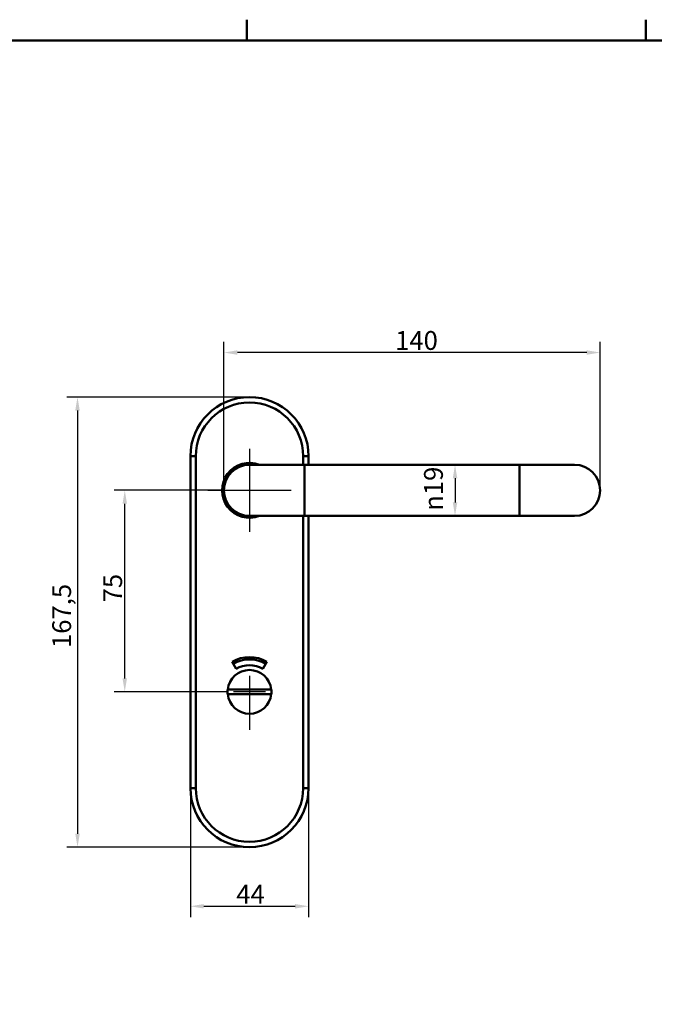
# Model space of a CAD drawing. Units: millimetres. Extents: x -23 to 1176, y 12 to 828.
# Drawn here: x 509 to 746, y 461 to 828 of the extents above; entities that cross this region are included whole.
import ezdxf

# ---------------------------------------------------------------- set-up
doc = ezdxf.new("R2010")
doc.units = ezdxf.units.MM
doc.header["$LTSCALE"] = 2
for name, color, linetype, lineweight, true_color in [('Bemaßungen(SuP)', 7, 'Continuous', 25, 0x0000a0), ('Mittelpunktmarkierung(SuP)', 1, 'Continuous', 25, 0xff0000), ('Sichtbare tangentiale Kanten(SuP)', 7, 'Continuous', 50, 0xc0c0c0)]:
    doc.layers.add(name, color=color, linetype=linetype, lineweight=lineweight, true_color=true_color)
doc.layers.add('Rahmen_0', color=7, linetype='Continuous', lineweight=50)
doc.layers.add('Sichtbare Kanten(SuP)', color=7, linetype='Continuous', lineweight=50)
doc.styles.add('ISOCP', font='isocpeur.ttf')
doc.dimstyles.new('SuP-DIN', dxfattribs={"dimscale": 2, "dimtxt": 3.5, "dimasz": 2.5, "dimexe": 2, "dimexo": 0, "dimgap": 0.5, "dimtad": 1, "dimrnd": 1e-08, "dimtxsty": 'ISOCP', "dimcen": 0.09, "dimdle": 12, "dimclrd": 256, "dimclre": 256, "dimclrt": 256, "dimazin": 2, "dimtfac": 0.571429, "dimtdec": 3, "dimtmove": 0, "dimatfit": 3, "dimfxl": 1, "dimtolj": 1, "dimlwd": 25, "dimlwe": 25, "dimarcsym": 0})

# ---------------------------------------------------------------- blocks, each defined once
blk = doc.blocks.new('Ränder Standardrahmen')
at = {"layer": 'Rahmen_0'}
for p, q in [((297, 410), (297, 413.9)), ((371.25, 410), (371.25, 413.9))]:
    blk.add_line(p, q, dxfattribs=at)
at = {"layer": 'Rahmen_0', "flags": 128}
blk.add_lwpolyline([(10, 10), (10, 410), (584, 410), (584, 10), (10, 10)], dxfattribs=at)
blk = doc.blocks.new('*D10')
at = {"layer": 'Bemaßungen(SuP)', "color": 174, "linetype": 'Continuous', "lineweight": 25, "true_color": 0x0000a0, "transparency": 16777216}
for p, q in [((573.01, 541.84), (573.01, 493.84)), ((617.01, 541.84), (617.01, 493.84)), ((578.01, 497.84), (612.01, 497.84))]:
    blk.add_line(p, q, dxfattribs=at)
at = {"layer": 'Bemaßungen(SuP)', "color": 174, "linetype": 'Continuous', "true_color": 0x0000a0, "transparency": 16777216}
for points in [[(578.01, 498.67), (578.01, 497), (573.01, 497.84)], [(612.01, 498.67), (612.01, 497), (617.01, 497.84)]]:
    blk.add_solid(points, dxfattribs=at)
at = {"layer": 'Defpoints', "color": 0, "linetype": 'Continuous', "transparency": 16777216}
for p in [(573.01, 541.84), (617.01, 541.84), (617.01, 497.84)]:
    blk.add_point(p, dxfattribs=at)
at = {"layer": 'Bemaßungen(SuP)', "color": 174, "linetype": 'Continuous', "lineweight": 25, "true_color": 0x0000a0, "transparency": 16777216, "insert": (590.11, 505.84), "char_height": 7, "attachment_point": 1, "style": 'ISOCP'}
blk.add_mtext('\\A1;44', dxfattribs=at)
blk = doc.blocks.new('*D11')
at = {"layer": 'Bemaßungen(SuP)', "color": 174, "linetype": 'Continuous', "lineweight": 25, "true_color": 0x0000a0, "transparency": 16777216}
for p, q in [((585.51, 652.64), (544.6, 652.64)), ((548.6, 582.64), (548.6, 647.64)), ((586.86, 577.64), (544.6, 577.64))]:
    blk.add_line(p, q, dxfattribs=at)
at = {"layer": 'Bemaßungen(SuP)', "color": 174, "linetype": 'Continuous', "true_color": 0x0000a0, "transparency": 16777216}
for points in [[(547.77, 647.64), (549.43, 647.64), (548.6, 652.64)], [(547.77, 582.64), (549.43, 582.64), (548.6, 577.64)]]:
    blk.add_solid(points, dxfattribs=at)
at = {"layer": 'Defpoints', "color": 0, "linetype": 'Continuous', "transparency": 16777216}
for p in [(548.6, 652.64), (585.51, 652.64), (586.86, 577.64)]:
    blk.add_point(p, dxfattribs=at)
at = {"layer": 'Bemaßungen(SuP)', "color": 174, "linetype": 'Continuous', "lineweight": 25, "true_color": 0x0000a0, "transparency": 16777216, "insert": (540.6, 610.94), "char_height": 7, "attachment_point": 1, "rotation": 90, "style": 'ISOCP'}
blk.add_mtext('\\A1;75', dxfattribs=at)
blk = doc.blocks.new('*D12')
at = {"layer": 'Bemaßungen(SuP)', "color": 174, "linetype": 'Continuous', "lineweight": 25, "true_color": 0x0000a0, "transparency": 16777216}
for p, q in [((595.01, 687.34), (527.01, 687.34)), ((531.01, 682.34), (531.01, 524.84)), ((595.01, 519.84), (527.01, 519.84))]:
    blk.add_line(p, q, dxfattribs=at)
at = {"layer": 'Bemaßungen(SuP)', "color": 174, "linetype": 'Continuous', "true_color": 0x0000a0, "transparency": 16777216}
for points in [[(530.18, 682.34), (531.85, 682.34), (531.01, 687.34)], [(530.18, 524.84), (531.85, 524.84), (531.01, 519.84)]]:
    blk.add_solid(points, dxfattribs=at)
at = {"layer": 'Defpoints', "color": 0, "linetype": 'Continuous', "transparency": 16777216}
for p in [(595.01, 687.34), (531.01, 519.84), (595.01, 519.84)]:
    blk.add_point(p, dxfattribs=at)
at = {"layer": 'Bemaßungen(SuP)', "color": 174, "linetype": 'Continuous', "lineweight": 25, "true_color": 0x0000a0, "transparency": 16777216, "insert": (521.61, 593.96), "char_height": 7, "attachment_point": 1, "rotation": 90, "style": 'ISOCP'}
blk.add_mtext('\\A1;167,5', dxfattribs=at)
blk = doc.blocks.new('*D15')
at = {"layer": 'Bemaßungen(SuP)', "color": 174, "linetype": 'Continuous', "lineweight": 25, "true_color": 0x0000a0, "transparency": 16777216}
for p, q in [((695.51, 662.14), (667.51, 662.14)), ((671.51, 657.14), (671.51, 648.14)), ((695.51, 643.14), (667.51, 643.14))]:
    blk.add_line(p, q, dxfattribs=at)
at = {"layer": 'Bemaßungen(SuP)', "color": 174, "linetype": 'Continuous', "true_color": 0x0000a0, "transparency": 16777216}
for points in [[(670.68, 657.14), (672.35, 657.14), (671.51, 662.14)], [(670.68, 648.14), (672.35, 648.14), (671.51, 643.14)]]:
    blk.add_solid(points, dxfattribs=at)
at = {"layer": 'Defpoints', "color": 0, "linetype": 'Continuous', "transparency": 16777216}
for p in [(695.51, 662.14), (671.51, 643.14), (695.51, 643.14)]:
    blk.add_point(p, dxfattribs=at)
at = {"layer": 'Bemaßungen(SuP)', "color": 174, "linetype": 'Continuous', "lineweight": 25, "true_color": 0x0000a0, "transparency": 16777216, "insert": (659.98, 645.01), "char_height": 7, "attachment_point": 1, "rotation": 90, "style": 'ISOCP'}
blk.add_mtext('\\A1;{\\fAIGDT|b0|i0;\\H7.0000;\\ln}\\fISOCPEUR|b0|i0;\\H7.0000;19', dxfattribs=at)
blk = doc.blocks.new('*D16')
at = {"layer": 'Bemaßungen(SuP)', "color": 174, "linetype": 'Continuous', "lineweight": 25, "true_color": 0x0000a0, "transparency": 16777216}
for p, q in [((585.51, 655.02), (585.51, 707.92)), ((725.51, 652.64), (725.51, 707.92)), ((720.51, 703.92), (590.51, 703.92))]:
    blk.add_line(p, q, dxfattribs=at)
at = {"layer": 'Bemaßungen(SuP)', "color": 174, "linetype": 'Continuous', "true_color": 0x0000a0, "transparency": 16777216}
for points in [[(590.51, 704.76), (590.51, 703.09), (585.51, 703.92)], [(720.51, 704.76), (720.51, 703.09), (725.51, 703.92)]]:
    blk.add_solid(points, dxfattribs=at)
at = {"layer": 'Defpoints', "color": 0, "linetype": 'Continuous', "transparency": 16777216}
for p in [(585.51, 703.92), (585.51, 655.02), (725.51, 652.64)]:
    blk.add_point(p, dxfattribs=at)
at = {"layer": 'Bemaßungen(SuP)', "color": 174, "linetype": 'Continuous', "lineweight": 25, "true_color": 0x0000a0, "transparency": 16777216, "insert": (649.21, 711.92), "char_height": 7, "attachment_point": 1, "style": 'ISOCP'}
blk.add_mtext('\\A1;140', dxfattribs=at)

msp = doc.modelspace()

# ---------------------------------------------------------------- linework, layer by layer
at = {"layer": 'Mittelpunktmarkierung(SuP)', "linetype": 'Continuous'}
for p, q in [((595.012, 668.138), (595.012, 637.138)), ((610.512, 652.638), (579.512, 652.638)), ((595.012, 583.638), (595.012, 563.488)), ((601.012, 577.638), (589.012, 577.638))]:
    msp.add_line(p, q, dxfattribs=at)
at = {"layer": 'Sichtbare Kanten(SuP)'}
for p, q in [((573.012, 665.338), (573.012, 541.838)), ((617.012, 662.138), (617.012, 665.338)), ((615.512, 662.138), (595.012, 662.138)), ((695.512, 662.138), (615.512, 662.138)), ((716.012, 662.138), (695.512, 662.138)), ((585.512, 655.025), (585.938, 655.451)), ((585.512, 650.252), (585.512, 655.025)), ((585.512, 650.252), (585.938, 649.826)), ((595.012, 643.138), (615.512, 643.138)), ((695.512, 643.138), (615.512, 643.138)), ((617.012, 541.838), (617.012, 643.138)), ((695.512, 643.138), (716.012, 643.138)), ((590.037, 586.255), (588.537, 588.853)), ((601.487, 588.853), (599.987, 586.255)), ((586.912, 578.538), (603.112, 578.538)), ((603.112, 576.738), (586.912, 576.738))]:
    msp.add_line(p, q, dxfattribs=at)
for centre, radius, start, end in [((595.012, 665.338), 22, 0, 180), ((595.012, 652.638), 10.2, 68.64979, 291.35021), ((595.012, 652.638), 9.925, 73.17214, 286.82786), ((595.012, 652.638), 9.5, 90, 270), ((716.012, 652.638), 9.5, 270, 90), ((595.012, 577.638), 12.95, 60, 120), ((595.012, 577.638), 12.1, 60, 120), ((595.012, 577.638), 9.95, 60, 120), ((595.012, 577.638), 8.15, 6.34007, 173.65993), ((595.012, 577.638), 8.15, 173.65993, 186.34007), ((595.012, 577.638), 8.15, 186.34007, 353.65993), ((595.012, 577.638), 8.15, 353.65993, 6.34007), ((595.012, 541.838), 22, 180, 0)]:
    msp.add_arc(centre, radius, start, end, dxfattribs=at)
at = {"layer": 'Sichtbare tangentiale Kanten(SuP)'}
for p, q in [((575.012, 665.338), (573.012, 665.338)), ((575.012, 541.838), (575.012, 665.338)), ((615.012, 665.338), (617.012, 665.338)), ((615.012, 665.338), (615.012, 662.138)), ((615.512, 643.138), (615.512, 662.138)), ((695.512, 643.138), (695.512, 662.138)), ((615.012, 643.138), (615.012, 541.838)), ((573.012, 541.838), (575.012, 541.838)), ((617.012, 541.838), (615.012, 541.838))]:
    msp.add_line(p, q, dxfattribs=at)
for centre, start, end in [((595.012, 665.338), 0, 180), ((595.012, 541.838), 180, 0)]:
    msp.add_arc(centre, 20, start, end, dxfattribs=at)

# ---------------------------------------------------------------- block references
at = {"xscale": 2, "yscale": 2, "zscale": 2}
msp.add_blockref('Ränder Standardrahmen', (0, 0), dxfattribs=at)

# ---------------------------------------------------------------- dimensions: what is measured, and where the dimension line sits
at = {"layer": 'Bemaßungen(SuP)', "color": 174, "linetype": 'Continuous', "lineweight": 25, "true_color": 0x0000a0}
for base, p1, p2, angle, picture, middle in [((585.512, 703.922), (725.512, 652.638), (585.512, 655.025), 180, '*D16', (655.512, 703.922)), ((531.012, 519.838), (595.012, 687.338), (595.012, 519.838), 90, '*D12', (531.012, 603.588)), ((548.599, 652.638), (586.862, 577.638), (585.512, 652.638), 90, '*D11', (548.599, 615.138)), ((617.012, 497.838), (573.012, 541.838), (617.012, 541.838), 180, '*D10', (595.012, 497.838))]:
    dim = msp.add_linear_dim(base=base, p1=p1, p2=p2, angle=angle, dimstyle='SuP-DIN', override={"dimgap": 0.5, "dimdec": 2, "dimtol": 0, "dimlim": 0, "dimtp": 0, "dimtm": 0, "dimtdec": 3, "dimtofl": 0, "dimatfit": 1}, dxfattribs=at)
    dim.commit()
    dim.dimension.update_dxf_attribs({"geometry": picture, "text_midpoint": middle, "dimtype": 160})
dim = msp.add_linear_dim(base=(671.512, 643.138), p1=(695.512, 662.138), p2=(695.512, 643.138), angle=90, text='{\\fAIGDT|b0|i0;\\H7.0000;\\ln}\\fISOCPEUR|b0|i0;\\H7.0000;<>', dimstyle='SuP-DIN', override={"dimgap": 0.5, "dimdec": 2, "dimtol": 0, "dimlim": 0, "dimtp": 0, "dimtm": 0, "dimtdec": 3, "dimtofl": 0, "dimatfit": 1}, dxfattribs=at)
dim.commit()
dim.dimension.update_dxf_attribs({"geometry": '*D15', "text_midpoint": (671.512, 652.638), "dimtype": 160})

doc.saveas('drawing.dxf')
